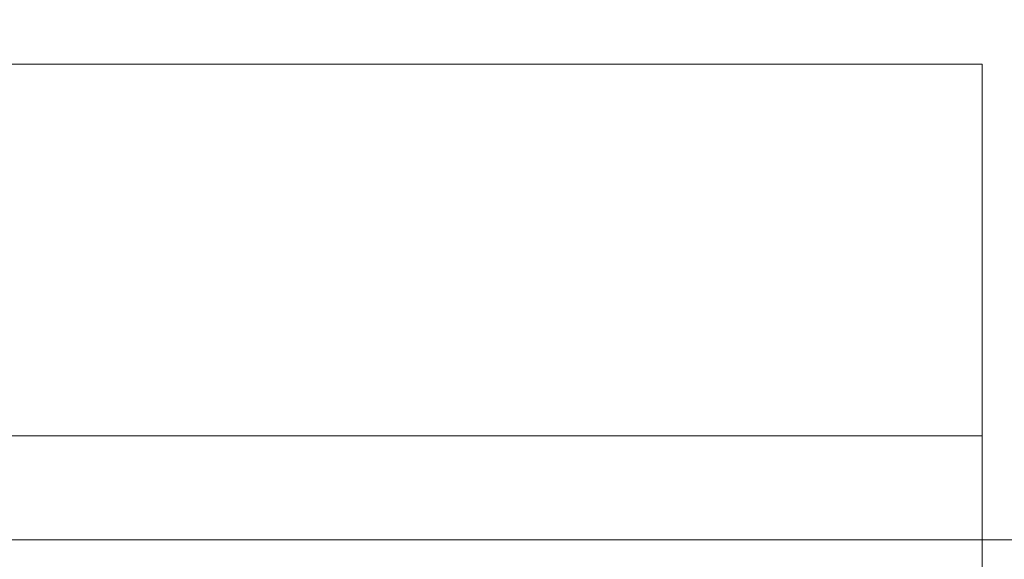
# Model space of a CAD drawing. Units: millimetres. Extents: x 49824 to 67190, y -98 to 2536.
# Drawn here: x 50259 to 50922, y 1837 to 2200 of the extents above; entities that cross this region are included whole.
import ezdxf

# ---------------------------------------------------------------- set-up
doc = ezdxf.new("R2010")
doc.units = ezdxf.units.MM
doc.header["$MEASUREMENT"] = 0
doc.linetypes.add('Wipeout_Contour', pattern=[1000, 0, -1000])
doc.layers.add('A_A 2200 MM RIIUL_1_SA - SISUSTUS - 3D erimööbel', color=7, linetype='Continuous')
doc.layers.add('A_A 2200 MM RIIUL_1_SA - SISUSTUS - 3D erimööbel_Pen_No__87', color=7, linetype='Continuous', lineweight=9, true_color=0x8a8a8a)

msp = doc.modelspace()

# ---------------------------------------------------------------- wipeouts: each hides what was drawn before it
at = {"color": 254, "linetype": 'Wipeout_Contour', "lineweight": 0, "ltscale": 205852.798211}
msp.add_wipeout([(52916.75, 2200), (49916.75, 2200), (49916.75, 2170), (52916.75, 2170)], dxfattribs=at).dxf.layer = 'A_A 2200 MM RIIUL_1_SA - SISUSTUS - 3D erimööbel'
at = {"color": 254, "linetype": 'Wipeout_Contour', "lineweight": 0, "ltscale": 201840.536278}
msp.add_wipeout([(49946.75, 1850), (49946.75, 1820), (50906.75, 1820), (50906.75, 1850)], dxfattribs=at).dxf.layer = 'A_A 2200 MM RIIUL_1_SA - SISUSTUS - 3D erimööbel'

# ---------------------------------------------------------------- next in the draw order: wipeouts: each hides what was drawn before it
at = {"color": 254, "linetype": 'Wipeout_Contour', "lineweight": 0, "ltscale": 201847.948495}
msp.add_wipeout([(49946.75, 1850), (50906.75, 1850), (50906.75, 1920), (49946.75, 1920)], dxfattribs=at).dxf.layer = 'A_A 2200 MM RIIUL_1_SA - SISUSTUS - 3D erimööbel'

# ---------------------------------------------------------------- next in the draw order: wipeouts: each hides what was drawn before it
at = {"color": 254, "linetype": 'Wipeout_Contour', "lineweight": 0, "ltscale": 203779.637776}
msp.add_wipeout([(50906.75, 2170), (50906.75, 100), (50936.75, 100), (50936.75, 2170)], dxfattribs=at).dxf.layer = 'A_A 2200 MM RIIUL_1_SA - SISUSTUS - 3D erimööbel'

# ---------------------------------------------------------------- next in the draw order: linework, layer by layer
at = {"layer": 'A_A 2200 MM RIIUL_1_SA - SISUSTUS - 3D erimööbel_Pen_No__87', "color": 252, "linetype": 'Continuous', "lineweight": 9, "true_color": 0x8a8a8a}
for p, q in [((49946.75, 2170), (50906.75, 2170)), ((50906.75, 1850), (50906.75, 2170)), ((49946.75, 1920), (50906.75, 1920)), ((49946.75, 1850), (50906.75, 1850)), ((50906.75, 1850), (50936.75, 1850)), ((50906.75, 1820), (50906.75, 1850))]:
    msp.add_line(p, q, dxfattribs=at)

doc.saveas('drawing.dxf')
